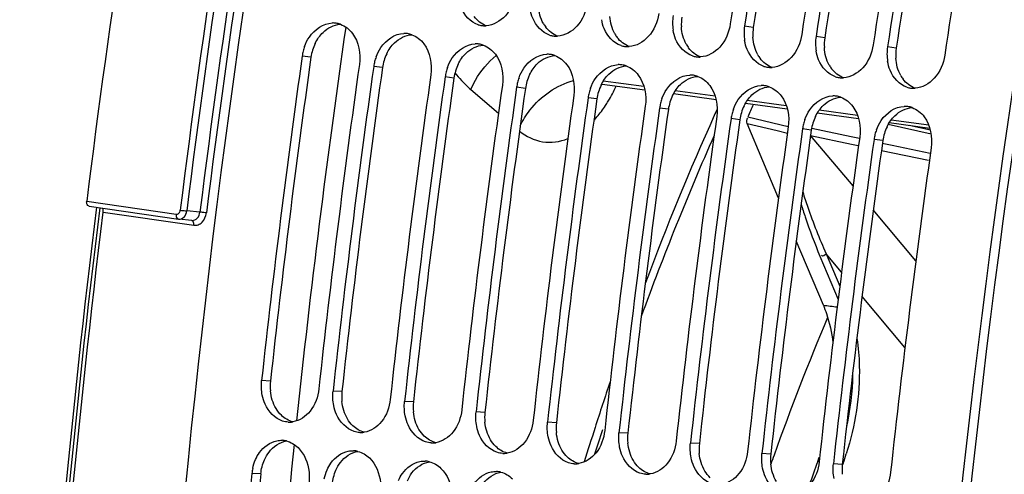
# Model space of a CAD drawing. Units: millimetres. Extents: x 0 to 594, y 0 to 420.
# Drawn here: x 90 to 101, y 80 to 85 of the extents above; entities that cross this region are included whole.
import ezdxf

# ---------------------------------------------------------------- set-up
doc = ezdxf.new("R2010")
doc.units = ezdxf.units.MM
doc.header["$LTSCALE"] = 32.67
doc.layers.get('0').update_dxf_attribs({"linetype": 'CONTINUOUS'})
doc.layers.add('SOLIDES', color=7, linetype='CONTINUOUS')

msp = doc.modelspace()

# ---------------------------------------------------------------- linework, layer by layer
at = {"color": 9, "linetype": 'CONTINUOUS'}
for p, q in [((98.145426, 84.807036), (98.051627, 84.821818)), ((98.911471, 84.695417), (98.817671, 84.710199)), ((99.677515, 84.583798), (99.583716, 84.59858)), ((93.404938, 84.487901), (93.31083, 84.500564)), ((94.170983, 84.376282), (94.076874, 84.388945)), ((94.937027, 84.264663), (94.842919, 84.277326)), ((96.973068, 84.173458), (96.538097, 84.232206)), ((95.703072, 84.153044), (95.608963, 84.165707)), ((97.736171, 84.070391), (97.309327, 84.128041)), ((96.469116, 84.041425), (96.375007, 84.054089)), ((98.499274, 83.967324), (98.080652, 84.023864)), ((97.23516, 83.929807), (97.141052, 83.94247)), ((99.262378, 83.864257), (98.851978, 83.919686)), ((98.001205, 83.818188), (97.907096, 83.830851)), ((100.025481, 83.76119), (99.623304, 83.815509)), ((98.767249, 83.706569), (98.673141, 83.719232)), ((99.533294, 83.59495), (99.439185, 83.607613)), ((92.970824, 81.018773), (92.875785, 81.024003)), ((93.736869, 80.907154), (93.64183, 80.912384)), ((94.502913, 80.795535), (94.407874, 80.800765)), ((95.268958, 80.683917), (95.173919, 80.689146)), ((96.035002, 80.572298), (95.939963, 80.577527)), ((96.801046, 80.460679), (96.706008, 80.465908)), ((97.567091, 80.34906), (97.472052, 80.354289)), ((98.333135, 80.237441), (98.238096, 80.24267)), ((99.09918, 80.125822), (99.004141, 80.131051)), ((92.867085, 80.026096), (92.771823, 80.029198))]:
    msp.add_line(p, q, dxfattribs=at)
at = {"color": 7, "linetype": 'CONTINUOUS'}
for p, q in [((99.91519, 83.742458), (99.911048, 83.7347)), ((98.835556, 80.158862), (98.851558, 80.203423))]:
    msp.add_line(p, q, dxfattribs=at)
for centre, radius, start, end in [((201.790032, 69.199907), 110.249454, 168.19357697, 179.66790242), ((209.988178, 68.00531), 110.25095, 168.19851062, 179.6572969), ((207.365998, 68.373792), 110.699699, 169.63004518, 171.44353291), ((207.519206, 68.351468), 110.699699, 169.63004518, 171.44353291), ((208.132042, 68.262173), 110.699699, 169.63004518, 171.44353291), ((208.285251, 68.239849), 110.699699, 169.63004518, 171.44353291), ((208.898086, 68.150554), 110.699699, 169.63004518, 171.44353291), ((209.051295, 68.12823), 110.699699, 169.63004518, 171.44353291), ((209.664131, 68.038935), 110.699699, 169.63004518, 171.44353291), ((93.640633, 84.6221), 0.232762, 81.8683743, 91.6760088), ((93.639961, 84.620902), 0.234043, 70.0068418, 81.7470694), ((97.782276, 84.859028), 0.502237, 171.4799837, 189.2511424), ((94.406677, 84.510481), 0.232762, 81.8683743, 91.6760088), ((94.406006, 84.509283), 0.234043, 70.0068418, 81.7470694), ((95.268754, 85.057725), 0.232772, 251.7437845, 261.5127241), ((95.268334, 85.057662), 0.232648, 261.6126173, 271.6771591), ((95.268276, 85.067496), 0.24248, 271.6228309, 273.3048938), ((98.548321, 84.747409), 0.502237, 171.4799837, 189.2511424), ((95.172722, 84.398862), 0.232762, 81.8683743, 91.6760088), ((96.034798, 84.946106), 0.232772, 251.7437845, 261.5127241), ((96.034379, 84.946043), 0.232648, 261.6126173, 271.6771591), ((96.034321, 84.955877), 0.24248, 271.6228309, 273.3048938), ((99.314365, 84.63579), 0.502237, 171.4799837, 189.2511424), ((93.804697, 84.430657), 0.49879, 165.7543594, 171.9432955), ((93.811143, 84.429141), 0.505412, 159.8998564, 165.7675931), ((95.17205, 84.397664), 0.234043, 70.0068418, 81.7470694), ((96.800843, 84.834488), 0.232772, 251.7437845, 261.5127241), ((96.800423, 84.834424), 0.232648, 261.6126173, 271.6771591), ((96.800365, 84.844258), 0.24248, 271.6228309, 273.3048938), ((100.08041, 84.524171), 0.502237, 171.4799837, 189.2511424), ((202.925311, 69.018306), 110.702461, 171.96056217, 173.77401973), ((94.570741, 84.319038), 0.49879, 165.7543594, 171.9432955), ((94.577188, 84.317522), 0.505412, 159.8998564, 165.7675931), ((95.938766, 84.287244), 0.232762, 81.8683743, 91.6760088), ((95.938094, 84.286045), 0.234043, 70.0068418, 81.7470694), ((97.566887, 84.722869), 0.232772, 251.7437845, 261.5127241), ((97.566468, 84.722805), 0.232648, 261.6126173, 271.6771591), ((97.56641, 84.73264), 0.24248, 271.6228309, 273.3048938), ((203.538147, 68.929011), 110.702461, 171.96056217, 173.77401973), ((203.691356, 68.906687), 110.702461, 171.96056217, 173.77401973), ((95.336786, 84.207419), 0.49879, 165.7543594, 171.9432955), ((95.343232, 84.205903), 0.505412, 159.8998564, 165.7675931), ((96.704811, 84.175625), 0.232762, 81.8683743, 91.6760088), ((96.704139, 84.174426), 0.234043, 70.0068418, 81.7470694), ((98.332932, 84.61125), 0.232772, 251.7437845, 261.5127241), ((98.332512, 84.611186), 0.232648, 261.6126173, 271.6771591), ((98.332454, 84.621021), 0.24248, 271.6228309, 273.3048938), ((204.304191, 68.817392), 110.702461, 171.96056217, 173.77401973), ((204.4574, 68.795068), 110.702461, 171.96056217, 173.77401973), ((96.10283, 84.0958), 0.49879, 165.7543594, 171.9432955), ((96.109277, 84.094284), 0.505412, 159.8998564, 165.7675931), ((97.470855, 84.064006), 0.232762, 81.8683743, 91.6760088), ((97.470183, 84.062808), 0.234043, 70.0068418, 81.7470694), ((99.098976, 84.499631), 0.232772, 251.7437845, 261.5127241), ((99.098556, 84.499567), 0.232648, 261.6126173, 271.6771591), ((99.098499, 84.509402), 0.24248, 271.6228309, 273.3048938), ((205.070236, 68.705773), 110.702461, 171.96056217, 173.77401973), ((205.223445, 68.683449), 110.702461, 171.96056217, 173.77401973), ((96.868875, 83.984182), 0.49879, 165.7543594, 171.9432955), ((96.875321, 83.982665), 0.505412, 159.8998564, 165.7675931), ((98.236899, 83.952387), 0.232762, 81.8683743, 91.6760088), ((98.236228, 83.951189), 0.234043, 70.0068418, 81.7470694), ((99.86502, 84.388012), 0.232772, 251.7437845, 261.5127241), ((99.864601, 84.387949), 0.232648, 261.6126173, 271.6771591), ((99.864543, 84.397783), 0.24248, 271.6228309, 273.3048938), ((205.83628, 68.594154), 110.702461, 171.96056217, 173.77401973), ((205.989489, 68.57183), 110.702461, 171.96056217, 173.77401973), ((97.641366, 83.871046), 0.505412, 159.8998564, 165.7675931), ((99.002944, 83.840768), 0.232762, 81.8683743, 91.6760088), ((99.002272, 83.83957), 0.234043, 70.0068418, 81.7470694), ((206.602325, 68.482535), 110.702461, 171.96056217, 173.77401973), ((206.755534, 68.460211), 110.702461, 171.96056217, 173.77401973), ((97.634919, 83.872563), 0.49879, 165.7543594, 171.9432955), ((98.40741, 83.759427), 0.505412, 159.8998564, 165.7675931), ((99.768988, 83.729149), 0.232762, 81.8683743, 91.6760088), ((99.768317, 83.727951), 0.234043, 70.0068418, 81.7470694), ((207.368369, 68.370916), 110.702461, 171.96056217, 173.77401973), ((207.521578, 68.348592), 110.702461, 171.96056217, 173.77401973), ((98.400963, 83.760944), 0.49879, 165.7543594, 171.9432955), ((99.173455, 83.647809), 0.505412, 159.8998564, 165.7675931), ((208.134414, 68.259297), 110.702461, 171.96056217, 173.77401973), ((208.287622, 68.236974), 110.702461, 171.96056217, 173.77401973), ((99.167008, 83.649325), 0.49879, 165.7543594, 171.9432955), ((99.939499, 83.53619), 0.505412, 159.8998564, 165.7675931), ((208.900458, 68.147678), 110.702461, 171.96056217, 173.77401973), ((209.053667, 68.125355), 110.702461, 171.96056217, 173.77401973), ((99.933052, 83.537706), 0.49879, 165.7543594, 171.9432955), ((209.666502, 68.03606), 110.702461, 171.96056217, 173.77401973), ((123.806179, 71.176482), 26.999782, 157.0585486, 160.4188899), ((93.172704, 80.812771), 0.23368, 267.3709485, 271.6790028), ((93.17238, 80.820877), 0.241791, 271.6996713, 279.0862071), ((93.938749, 80.701152), 0.23368, 267.3709485, 271.6790028), ((93.938424, 80.709258), 0.241791, 271.6996713, 279.0862071), ((93.085775, 80.155956), 0.228948, 75.8298982, 87.6320254), ((94.704793, 80.589534), 0.23368, 267.3709485, 271.6790028), ((94.704468, 80.597639), 0.241791, 271.6996713, 279.0862071), ((93.85182, 80.044337), 0.228948, 75.8298982, 87.6320254), ((95.470838, 80.477915), 0.23368, 267.3709485, 271.6790028), ((95.470513, 80.48602), 0.241791, 271.6996713, 279.0862071), ((124.608999, 70.879626), 27.855664, 160.3970239, 160.6097157), ((94.617864, 79.932718), 0.228948, 75.8298982, 87.6320254), ((96.236882, 80.366296), 0.23368, 267.3709485, 271.6790028), ((96.236557, 80.374401), 0.241791, 271.6996713, 279.0862071), ((124.915074, 70.819249), 27.701437, 160.2965084, 160.8584456), ((202.115764, 69.100431), 109.88874, 174.29232647, 176.10898359), ((93.263905, 79.979931), 0.494541, 168.0634774, 174.2826556), ((95.383909, 79.821099), 0.228948, 75.8298982, 87.6320254), ((97.002927, 80.254677), 0.23368, 267.3709485, 271.6790028), ((97.002602, 80.262782), 0.241791, 271.6996713, 279.0862071)]:
    msp.add_arc(centre, radius, start, end, dxfattribs=at)
at = {"color": 3, "linetype": 'CONTINUOUS'}
for centre, radius, start, end in [((209.847383, 68.025853), 110.013711, 168.19357697, 179.66790242), ((207.378934, 68.371904), 110.462993, 169.63004518, 171.44353291), ((208.144979, 68.260285), 110.462993, 169.63004518, 171.44353291), ((208.911023, 68.148666), 110.462993, 169.63004518, 171.44353291), ((96.190234, 85.015295), 0.33842, 209.3709418, 217.0995531), ((97.87477, 84.844502), 0.500907, 171.4868352, 183.5300922), ((96.956278, 84.903676), 0.33842, 209.3709418, 217.0995531), ((98.640815, 84.732883), 0.500907, 171.4868352, 183.5300922), ((93.900255, 84.417605), 0.50028, 154.1366893, 171.9224688), ((99.406859, 84.621264), 0.500907, 171.4868352, 183.5300922), ((97.722323, 84.792057), 0.33842, 209.3709418, 217.0995531), ((100.172903, 84.509645), 0.500907, 171.4868352, 183.5300922), ((202.785034, 69.038748), 110.465749, 171.96056217, 173.77401973), ((94.666299, 84.305986), 0.50028, 154.1366893, 171.9224688), ((98.488367, 84.680438), 0.33842, 209.3709418, 217.0995531), ((203.551078, 68.927129), 110.465749, 171.96056217, 173.77401973), ((95.432344, 84.194367), 0.50028, 154.1366893, 171.9224688), ((99.254411, 84.568819), 0.33842, 209.3709418, 217.0995531), ((204.317123, 68.81551), 110.465749, 171.96056217, 173.77401973), ((96.198388, 84.082749), 0.50028, 154.1366893, 171.9224688), ((100.020456, 84.457201), 0.33842, 209.3709418, 217.0995531), ((205.083167, 68.703891), 110.465749, 171.96056217, 173.77401973), ((96.964433, 83.97113), 0.50028, 154.1366893, 171.9224688), ((205.849212, 68.592272), 110.465749, 171.96056217, 173.77401973), ((97.730477, 83.859511), 0.50028, 154.1366893, 171.9224688), ((206.615256, 68.480654), 110.465749, 171.96056217, 173.77401973), ((98.496521, 83.747892), 0.50028, 154.1366893, 171.9224688), ((207.381301, 68.369035), 110.465749, 171.96056217, 173.77401973), ((99.262566, 83.636273), 0.50028, 154.1366893, 171.9224688), ((208.147345, 68.257416), 110.465749, 171.96056217, 173.77401973), ((100.02861, 83.524654), 0.50028, 154.1366893, 171.9224688), ((208.91339, 68.145797), 110.465749, 171.96056217, 173.77401973), ((93.474453, 80.964438), 0.506551, 173.8422921, 185.7899877), ((94.240497, 80.852819), 0.506551, 173.8422921, 185.7899877), ((95.006542, 80.7412), 0.506551, 173.8422921, 185.7899877), ((95.772586, 80.629581), 0.506551, 173.8422921, 185.7899877), ((96.538631, 80.517962), 0.506551, 173.8422921, 185.7899877), ((97.304675, 80.406343), 0.506551, 173.8422921, 185.7899877), ((98.07072, 80.294724), 0.506551, 173.8422921, 185.7899877), ((98.836764, 80.183105), 0.506551, 173.8422921, 185.7899877), ((99.602808, 80.071487), 0.506551, 173.8422921, 185.7899877), ((201.97563, 69.12084), 109.652174, 174.29231754, 176.11473487)]:
    msp.add_arc(centre, radius, start, end, dxfattribs=at)
at = {"color": 7, "linetype": 'CONTINUOUS'}
for points, knots in [([(95.600284, 85.178998), (95.586816, 85.089488), (95.521125, 84.924358), (95.3593, 84.829866), (95.282255, 84.82542)], [0, 0, 0, 0, 0.539789173, 1, 1, 1, 1]), ([(95.195834, 84.83667), (95.114809, 84.863315), (95.022937, 84.966352), (94.99379, 85.080547), (94.988439, 85.113144)], [0, 0, 0, 0, 0.720832503, 1, 1, 1, 1]), ([(96.366329, 85.067379), (96.352861, 84.977869), (96.28717, 84.812739), (96.125344, 84.718247), (96.0483, 84.713801)], [0, 0, 0, 0, 0.539789173, 1, 1, 1, 1]), ([(95.961878, 84.725051), (95.880854, 84.751696), (95.788982, 84.854733), (95.759834, 84.968928), (95.754483, 85.001525)], [0, 0, 0, 0, 0.720832503, 1, 1, 1, 1]), ([(97.132373, 84.95576), (97.118905, 84.866251), (97.053214, 84.70112), (96.891389, 84.606628), (96.814344, 84.602182)], [0, 0, 0, 0, 0.539789173, 1, 1, 1, 1]), ([(93.336515, 84.602832), (93.349508, 84.638329), (93.40669, 84.758645), (93.537645, 84.852037), (93.633825, 84.854762)], [0, 0, 0, 0, 0.282056174, 1, 1, 1, 1]), ([(96.727923, 84.613432), (96.646898, 84.640077), (96.555026, 84.743115), (96.525879, 84.857309), (96.520528, 84.889906)], [0, 0, 0, 0, 0.720832503, 1, 1, 1, 1]), ([(97.898418, 84.844142), (97.88495, 84.754632), (97.819258, 84.589501), (97.657433, 84.495009), (97.580388, 84.490563)], [0, 0, 0, 0, 0.539789173, 1, 1, 1, 1]), ([(94.102559, 84.491213), (94.115552, 84.52671), (94.172734, 84.647027), (94.30369, 84.740418), (94.39987, 84.743143)], [0, 0, 0, 0, 0.282056174, 1, 1, 1, 1]), ([(97.493967, 84.501813), (97.412943, 84.528458), (97.321071, 84.631496), (97.291923, 84.745691), (97.286572, 84.778287)], [0, 0, 0, 0, 0.720832503, 1, 1, 1, 1]), ([(94.868603, 84.379594), (94.881597, 84.415092), (94.938779, 84.535408), (95.069734, 84.628799), (95.165914, 84.631524)], [0, 0, 0, 0, 0.282056174, 1, 1, 1, 1]), ([(98.260012, 84.390194), (98.178987, 84.416839), (98.087115, 84.519877), (98.057968, 84.634072), (98.052617, 84.666668)], [0, 0, 0, 0, 0.720832503, 1, 1, 1, 1]), ([(98.664462, 84.732523), (98.650994, 84.643013), (98.585303, 84.477882), (98.423478, 84.38339), (98.346433, 84.378944)], [0, 0, 0, 0, 0.539789173, 1, 1, 1, 1]), ([(99.026056, 84.278575), (98.945031, 84.30522), (98.85316, 84.408258), (98.824012, 84.522453), (98.818661, 84.555049)], [0, 0, 0, 0, 0.720832503, 1, 1, 1, 1]), ([(99.430507, 84.620904), (99.417038, 84.531394), (99.351347, 84.366263), (99.189522, 84.271772), (99.112477, 84.267325)], [0, 0, 0, 0, 0.539789173, 1, 1, 1, 1]), ([(95.634648, 84.267975), (95.647641, 84.303473), (95.704823, 84.423789), (95.835779, 84.51718), (95.931958, 84.519906)], [0, 0, 0, 0, 0.282056174, 1, 1, 1, 1]), ([(99.792101, 84.166956), (99.711076, 84.193602), (99.619204, 84.296639), (99.590056, 84.410834), (99.584705, 84.44343)], [0, 0, 0, 0, 0.720832503, 1, 1, 1, 1]), ([(100.196551, 84.509285), (100.183083, 84.419775), (100.117392, 84.254644), (99.955566, 84.160153), (99.878522, 84.155706)], [0, 0, 0, 0, 0.539789173, 1, 1, 1, 1]), ([(96.400692, 84.156356), (96.413686, 84.191854), (96.470867, 84.31217), (96.601823, 84.405561), (96.698003, 84.408287)], [0, 0, 0, 0, 0.282056174, 1, 1, 1, 1]), ([(97.166737, 84.044737), (97.17973, 84.080235), (97.236912, 84.200551), (97.367868, 84.293943), (97.464047, 84.296668)], [0, 0, 0, 0, 0.282056174, 1, 1, 1, 1]), ([(97.932781, 83.933118), (97.945774, 83.968616), (98.002956, 84.088932), (98.133912, 84.182324), (98.230092, 84.185049)], [0, 0, 0, 0, 0.282056174, 1, 1, 1, 1]), ([(98.698826, 83.821499), (98.711819, 83.856997), (98.769001, 83.977313), (98.899957, 84.070705), (98.996136, 84.07343)], [0, 0, 0, 0, 0.282056174, 1, 1, 1, 1]), ([(99.46487, 83.709881), (99.477863, 83.745378), (99.535045, 83.865694), (99.666001, 83.959086), (99.762181, 83.961811)], [0, 0, 0, 0, 0.282056174, 1, 1, 1, 1]), ([(98.896061, 81.831432), (98.908411, 81.801936), (98.956242, 81.673227), (98.984762, 81.537823), (98.998454, 81.433494)], [0, 0, 0, 0, 0.233068854, 1, 1, 1, 1]), ([(93.100242, 80.590748), (93.017642, 80.617771), (92.923559, 80.720387), (92.889628, 80.835373), (92.882982, 80.868207)], [0, 0, 0, 0, 0.721781858, 1, 1, 1, 1]), ([(93.488621, 80.934707), (93.479402, 80.850196), (93.426057, 80.692588), (93.282294, 80.593553), (93.210563, 80.58212)], [0, 0, 0, 0, 0.539256491, 1, 1, 1, 1]), ([(93.866286, 80.479129), (93.783687, 80.506152), (93.689604, 80.608768), (93.655673, 80.723755), (93.649026, 80.756588)], [0, 0, 0, 0, 0.721781858, 1, 1, 1, 1]), ([(94.254665, 80.823089), (94.245446, 80.738577), (94.192101, 80.580969), (94.048338, 80.481934), (93.976608, 80.470501)], [0, 0, 0, 0, 0.539256491, 1, 1, 1, 1]), ([(94.632331, 80.36751), (94.549731, 80.394533), (94.455648, 80.497149), (94.421717, 80.612136), (94.41507, 80.644969)], [0, 0, 0, 0, 0.721781858, 1, 1, 1, 1]), ([(95.02071, 80.71147), (95.011491, 80.626958), (94.958146, 80.46935), (94.814382, 80.370315), (94.742652, 80.358882)], [0, 0, 0, 0, 0.539256491, 1, 1, 1, 1]), ([(95.398375, 80.255891), (95.315776, 80.282915), (95.221692, 80.38553), (95.187762, 80.500517), (95.181115, 80.53335)], [0, 0, 0, 0, 0.721781858, 1, 1, 1, 1]), ([(95.786754, 80.599851), (95.777535, 80.515339), (95.72419, 80.357731), (95.580427, 80.258696), (95.508697, 80.247263)], [0, 0, 0, 0, 0.539256491, 1, 1, 1, 1]), ([(96.16442, 80.144272), (96.08182, 80.171296), (95.987737, 80.273911), (95.953806, 80.388898), (95.947159, 80.421731)], [0, 0, 0, 0, 0.721781858, 1, 1, 1, 1]), ([(96.552799, 80.488232), (96.54358, 80.40372), (96.490235, 80.246112), (96.346471, 80.147077), (96.274741, 80.135644)], [0, 0, 0, 0, 0.539256491, 1, 1, 1, 1]), ([(92.810866, 80.178138), (92.82238, 80.204227), (92.871504, 80.294953), (92.964515, 80.365403), (93.037982, 80.380128)], [0, 0, 0, 0, 0.27567431, 1, 1, 1, 1]), ([(93.265981, 80.306829), (93.335137, 80.24037), (93.387964, 80.105083), (93.388127, 79.974609), (93.384659, 79.939903)], [0, 0, 0, 0, 0.733321307, 1, 1, 1, 1]), ([(96.930464, 80.032654), (96.847865, 80.059677), (96.753781, 80.162292), (96.719851, 80.277279), (96.713204, 80.310112)], [0, 0, 0, 0, 0.721781858, 1, 1, 1, 1]), ([(97.318843, 80.376613), (97.309624, 80.292101), (97.256279, 80.134493), (97.112516, 80.035459), (97.040786, 80.024025)], [0, 0, 0, 0, 0.539256491, 1, 1, 1, 1]), ([(93.57691, 80.066519), (93.588424, 80.092608), (93.637548, 80.183334), (93.730559, 80.253784), (93.804026, 80.268509)], [0, 0, 0, 0, 0.27567431, 1, 1, 1, 1]), ([(97.696509, 79.921035), (97.613909, 79.948058), (97.519826, 80.050673), (97.485895, 80.16566), (97.479248, 80.198494)], [0, 0, 0, 0, 0.721781858, 1, 1, 1, 1]), ([(98.084888, 80.264994), (98.075669, 80.180482), (98.022323, 80.022875), (97.87856, 79.92384), (97.80683, 79.912406)], [0, 0, 0, 0, 0.539256491, 1, 1, 1, 1]), ([(94.032026, 80.19521), (94.101181, 80.128751), (94.154009, 79.993464), (94.154172, 79.862991), (94.150703, 79.828284)], [0, 0, 0, 0, 0.733321307, 1, 1, 1, 1]), ([(94.342955, 79.9549), (94.354469, 79.98099), (94.403593, 80.071715), (94.496604, 80.142165), (94.570071, 80.15689)], [0, 0, 0, 0, 0.27567431, 1, 1, 1, 1]), ([(98.850932, 80.153375), (98.841713, 80.068863), (98.788368, 79.911256), (98.644605, 79.812221), (98.572874, 79.800787)], [0, 0, 0, 0, 0.539256491, 1, 1, 1, 1]), ([(94.79807, 80.083591), (94.867226, 80.017133), (94.920053, 79.881845), (94.920216, 79.751372), (94.916748, 79.716665)], [0, 0, 0, 0, 0.733321307, 1, 1, 1, 1]), ([(95.108999, 79.843281), (95.120513, 79.869371), (95.169637, 79.960096), (95.262648, 80.030546), (95.336115, 80.045272)], [0, 0, 0, 0, 0.27567431, 1, 1, 1, 1]), ([(98.462553, 79.809416), (98.379953, 79.836439), (98.28587, 79.939054), (98.251939, 80.054041), (98.245293, 80.086875)], [0, 0, 0, 0, 0.721781858, 1, 1, 1, 1]), ([(99.616976, 80.041756), (99.607758, 79.957244), (99.554412, 79.799637), (99.410649, 79.700602), (99.338919, 79.689169)], [0, 0, 0, 0, 0.539256491, 1, 1, 1, 1])]:
    msp.add_open_spline(points, degree=3, knots=knots, dxfattribs=at)
at = {"color": 3, "linetype": 'CONTINUOUS'}
for points in [[(95.895313, 84.849313), (95.863427, 84.905885), (95.846711, 84.972081), (95.842724, 85.036897)], [(95.282084, 84.825391), (95.231783, 84.843798), (95.186607, 84.880079), (95.154269, 84.922778)], [(96.661358, 84.737694), (96.629472, 84.794266), (96.612756, 84.860462), (96.608769, 84.925279)], [(93.450084, 84.63584), (93.471327, 84.679523), (93.499589, 84.720858), (93.534528, 84.754602)], [(93.534528, 84.754602), (93.583539, 84.801935), (93.651814, 84.836757), (93.719824, 84.840903)], [(96.048128, 84.713773), (95.997827, 84.732179), (95.952651, 84.76846), (95.920314, 84.811159)], [(97.427402, 84.626075), (97.395516, 84.682647), (97.3788, 84.748843), (97.374813, 84.81366)], [(94.216129, 84.524221), (94.237371, 84.567904), (94.265633, 84.609239), (94.300573, 84.642983)], [(94.300573, 84.642983), (94.349583, 84.690317), (94.417859, 84.725139), (94.485868, 84.729284)], [(96.814172, 84.602154), (96.763872, 84.62056), (96.718695, 84.656841), (96.686358, 84.69954)], [(98.193446, 84.514456), (98.161561, 84.571028), (98.144844, 84.637224), (98.140858, 84.702041)], [(94.982173, 84.412602), (95.003416, 84.456285), (95.031678, 84.49762), (95.066617, 84.531364)], [(95.066617, 84.531364), (95.115628, 84.578698), (95.183903, 84.61352), (95.251913, 84.617665)], [(97.580217, 84.490535), (97.529916, 84.508941), (97.48474, 84.545222), (97.452403, 84.587922)], [(98.959491, 84.402837), (98.927605, 84.459409), (98.910889, 84.525605), (98.906902, 84.590422)], [(95.748218, 84.300983), (95.76946, 84.344666), (95.797722, 84.386001), (95.832662, 84.419745)], [(95.832662, 84.419745), (95.881672, 84.467079), (95.949948, 84.501901), (96.017957, 84.506046)], [(98.346261, 84.378916), (98.29596, 84.397322), (98.250784, 84.433603), (98.218447, 84.476303)], [(99.725535, 84.291218), (99.69365, 84.34779), (99.676933, 84.413987), (99.672946, 84.478803)], [(96.598706, 84.308126), (96.647717, 84.35546), (96.715992, 84.390282), (96.784002, 84.394428)], [(99.112306, 84.267297), (99.062005, 84.285703), (99.016829, 84.321984), (98.984491, 84.364684)], [(96.514262, 84.189365), (96.535505, 84.233048), (96.563766, 84.274382), (96.598706, 84.308126)], [(97.364751, 84.196507), (97.413761, 84.243841), (97.482037, 84.278663), (97.550046, 84.282809)], [(99.87835, 84.155678), (99.828049, 84.174085), (99.782873, 84.210365), (99.750536, 84.253065)], [(97.280306, 84.077746), (97.301549, 84.121429), (97.329811, 84.162763), (97.364751, 84.196507)], [(98.130795, 84.084888), (98.179805, 84.132222), (98.248081, 84.167044), (98.316091, 84.17119)], [(98.046351, 83.966127), (98.067594, 84.00981), (98.095855, 84.051144), (98.130795, 84.084888)], [(98.896839, 83.97327), (98.94585, 84.020603), (99.014126, 84.055425), (99.082135, 84.059571)], [(98.812395, 83.854508), (98.833638, 83.898191), (98.8619, 83.939525), (98.896839, 83.97327)], [(99.662884, 83.861651), (99.711894, 83.908984), (99.78017, 83.943806), (99.84818, 83.947952)], [(99.57844, 83.742889), (99.599683, 83.786572), (99.627944, 83.827906), (99.662884, 83.861651)], [(93.030281, 80.725019), (92.99647, 80.781538), (92.97709, 80.847807), (92.970486, 80.913336)], [(93.796325, 80.6134), (93.762515, 80.669919), (93.743134, 80.736188), (93.73653, 80.801717)], [(93.087395, 80.652792), (93.065278, 80.674074), (93.046038, 80.698679), (93.030281, 80.725019)], [(93.210352, 80.581992), (93.164545, 80.593759), (93.121475, 80.619999), (93.087395, 80.652792)], [(94.56237, 80.501781), (94.528559, 80.558301), (94.509179, 80.624569), (94.502575, 80.690098)], [(93.853439, 80.541173), (93.831322, 80.562455), (93.812082, 80.58706), (93.796325, 80.6134)], [(93.976397, 80.470373), (93.930589, 80.48214), (93.887519, 80.50838), (93.853439, 80.541173)], [(95.328414, 80.390162), (95.294604, 80.446682), (95.275223, 80.51295), (95.268619, 80.578479)], [(94.619484, 80.429554), (94.597367, 80.450836), (94.578127, 80.475441), (94.56237, 80.501781)], [(94.742441, 80.358755), (94.696633, 80.370521), (94.653563, 80.396761), (94.619484, 80.429554)], [(96.094459, 80.278543), (96.060648, 80.335063), (96.041268, 80.401331), (96.034664, 80.46686)], [(92.955084, 80.258788), (92.999523, 80.317636), (93.068841, 80.36579), (93.141608, 80.377742)], [(95.385528, 80.317935), (95.363411, 80.339217), (95.344171, 80.363822), (95.328414, 80.390162)], [(95.508486, 80.247136), (95.462678, 80.258902), (95.419608, 80.285143), (95.385528, 80.317935)], [(96.860503, 80.166924), (96.826693, 80.223444), (96.807312, 80.289712), (96.800708, 80.355241)], [(92.906029, 80.174563), (92.919156, 80.204283), (92.935504, 80.23286), (92.955084, 80.258788)], [(93.721128, 80.147169), (93.765567, 80.206017), (93.834885, 80.254171), (93.907652, 80.266124)], [(96.151573, 80.206316), (96.129456, 80.227598), (96.110216, 80.252203), (96.094459, 80.278543)], [(96.27453, 80.135517), (96.228722, 80.147283), (96.185652, 80.173524), (96.151573, 80.206316)], [(97.626548, 80.055305), (97.592737, 80.111825), (97.573357, 80.178093), (97.566753, 80.243622)], [(92.867085, 80.026096), (92.872172, 80.077006), (92.885358, 80.127761), (92.906029, 80.174563)], [(93.672074, 80.062944), (93.6852, 80.092664), (93.701549, 80.121242), (93.721128, 80.147169)], [(94.487172, 80.03555), (94.531612, 80.094398), (94.600929, 80.142552), (94.673697, 80.154505)], [(96.917617, 80.094697), (96.8955, 80.115979), (96.87626, 80.140584), (96.860503, 80.166924)], [(97.040574, 80.023898), (96.994767, 80.035664), (96.951697, 80.061905), (96.917617, 80.094697)], [(98.392592, 79.943686), (98.358781, 80.000206), (98.339401, 80.066475), (98.332797, 80.132003)], [(93.633129, 79.914477), (93.638216, 79.965387), (93.651403, 80.016142), (93.672074, 80.062944)], [(94.438118, 79.951325), (94.451245, 79.981045), (94.467593, 80.009623), (94.487172, 80.03555)], [(95.253217, 79.923931), (95.297656, 79.982779), (95.366974, 80.030934), (95.439741, 80.042886)], [(97.683662, 79.983079), (97.661545, 80.00436), (97.642304, 80.028965), (97.626548, 80.055305)]]:
    msp.add_open_spline(points, degree=3, dxfattribs=at)
at = {"color": 7, "linetype": 'CONTINUOUS'}
for points in [[(93.719982, 84.84084), (93.770628, 84.822493), (93.816109, 84.786013), (93.848682, 84.743111)], [(93.848682, 84.743111), (93.917258, 84.652792), (93.939524, 84.523557), (93.923665, 84.411269)], [(94.486027, 84.729221), (94.536673, 84.710874), (94.582153, 84.674394), (94.614727, 84.631492)], [(94.614727, 84.631492), (94.683302, 84.541173), (94.705569, 84.411938), (94.68971, 84.29965)], [(95.252071, 84.617603), (95.302717, 84.599255), (95.348198, 84.562775), (95.380771, 84.519873)], [(95.380771, 84.519873), (95.449347, 84.429554), (95.471613, 84.30032), (95.455754, 84.188031)], [(96.018116, 84.505984), (96.068762, 84.487636), (96.114242, 84.451156), (96.146816, 84.408254)], [(96.146816, 84.408254), (96.215391, 84.317935), (96.237658, 84.188701), (96.221799, 84.076412)], [(96.78416, 84.394365), (96.834806, 84.376017), (96.880286, 84.339538), (96.91286, 84.296635)], [(96.91286, 84.296635), (96.981436, 84.206316), (97.003702, 84.077082), (96.987843, 83.964793)], [(97.550205, 84.282746), (97.60085, 84.264399), (97.646331, 84.227919), (97.678905, 84.185017)], [(97.678905, 84.185017), (97.74748, 84.094697), (97.769747, 83.965463), (97.753887, 83.853175)], [(98.316249, 84.171127), (98.366895, 84.15278), (98.412375, 84.1163), (98.444949, 84.073398)], [(98.444949, 84.073398), (98.513524, 83.983078), (98.535791, 83.853844), (98.519932, 83.741556)], [(99.082293, 84.059508), (99.132939, 84.041161), (99.17842, 84.004681), (99.210993, 83.961779)], [(99.210993, 83.961779), (99.279569, 83.871459), (99.301835, 83.742225), (99.285976, 83.629937)], [(99.848338, 83.947889), (99.898984, 83.929542), (99.944464, 83.893062), (99.977038, 83.85016)], [(99.977038, 83.85016), (100.045613, 83.759841), (100.06788, 83.630606), (100.052021, 83.518318)], [(92.882982, 80.868207), (92.872667, 80.919161), (92.870148, 80.972322), (92.875785, 81.024003)], [(93.649026, 80.756588), (93.638711, 80.807542), (93.636192, 80.860703), (93.64183, 80.912384)], [(94.41507, 80.644969), (94.404756, 80.695923), (94.402237, 80.749084), (94.407874, 80.800765)], [(95.181115, 80.53335), (95.1708, 80.584304), (95.168281, 80.637465), (95.173919, 80.689146)], [(93.161986, 80.579338), (93.141078, 80.580301), (93.120134, 80.58424), (93.100242, 80.590748)], [(95.947159, 80.421731), (95.936844, 80.472685), (95.934326, 80.525846), (95.939963, 80.577527)], [(93.92803, 80.467719), (93.907123, 80.468682), (93.886179, 80.472621), (93.866286, 80.479129)], [(96.713204, 80.310112), (96.702889, 80.361066), (96.70037, 80.414227), (96.706008, 80.465908)], [(93.037982, 80.380128), (93.056754, 80.383891), (93.076106, 80.385503), (93.095235, 80.384709)], [(93.141822, 80.377938), (93.188076, 80.366309), (93.231593, 80.339876), (93.265981, 80.306829)], [(94.694075, 80.3561), (94.673167, 80.357063), (94.652223, 80.361002), (94.632331, 80.36751)], [(97.479248, 80.198494), (97.468933, 80.249447), (97.466414, 80.302608), (97.472052, 80.354289)], [(93.804026, 80.268509), (93.822798, 80.272272), (93.84215, 80.273884), (93.861279, 80.27309)], [(93.907867, 80.266319), (93.954121, 80.25469), (93.997637, 80.228257), (94.032026, 80.19521)], [(95.460119, 80.244481), (95.439211, 80.245444), (95.418267, 80.249383), (95.398375, 80.255891)], [(98.245293, 80.086875), (98.234978, 80.137828), (98.232459, 80.19099), (98.238096, 80.24267)], [(92.780057, 80.082216), (92.786999, 80.115074), (92.797307, 80.147414), (92.810866, 80.178138)], [(94.570071, 80.15689), (94.588843, 80.160653), (94.608195, 80.162265), (94.627324, 80.161471)], [(94.673911, 80.1547), (94.720165, 80.143071), (94.763682, 80.116638), (94.79807, 80.083591)], [(96.226163, 80.132862), (96.205256, 80.133825), (96.184312, 80.137765), (96.16442, 80.144272)], [(99.011337, 79.975256), (99.001022, 80.026209), (98.998503, 80.079371), (99.004141, 80.131051)], [(93.546101, 79.970597), (93.553043, 80.003455), (93.563351, 80.035795), (93.57691, 80.066519)], [(95.336115, 80.045272), (95.354887, 80.049034), (95.374239, 80.050646), (95.393368, 80.049852)], [(95.439956, 80.043081), (95.48621, 80.031452), (95.529726, 80.005019), (95.564114, 79.971972)], [(96.992208, 80.021243), (96.9713, 80.022206), (96.950356, 80.026146), (96.930464, 80.032654)]]:
    msp.add_open_spline(points, degree=3, dxfattribs=at)
at = {"layer": 'SOLIDES', "color": 9, "linetype": 'CONTINUOUS'}
for p, q in [((95.118544, 84.14199), (95.414056, 83.889001)), ((98.085797, 83.849058), (98.520242, 83.745383)), ((98.081061, 83.778314), (98.400268, 83.702159)), ((98.400268, 83.702159), (98.510762, 83.675797)), ((98.77158, 83.72717), (99.195521, 83.638063)), ((100.050846, 83.665258), (99.591939, 83.767159)), ((98.759749, 83.649898), (99.196304, 83.558134)), ((99.213908, 83.10966), (98.759749, 83.649898)), ((99.195521, 83.638063), (99.283785, 83.619511)), ((99.196304, 83.558134), (99.267727, 83.543121)), ((99.51871, 83.490364), (100.023827, 83.384188)), ((99.527681, 83.568247), (99.632078, 83.546305)), ((99.632078, 83.546305), (100.039887, 83.460588)), ((91.001601, 82.9453), (91.959157, 82.805777)), ((92.215082, 82.828448), (92.073472, 82.841315)), ((99.887945, 82.307883), (99.430912, 82.851529)), ((91.17863, 82.828891), (92.149274, 82.688215)), ((98.860102, 82.356439), (99.054707, 81.89206)), ((98.926477, 82.383036), (99.072537, 82.034542)), ((99.091845, 82.186266), (98.926477, 82.383036)), ((99.771137, 81.377967), (99.310631, 81.925932)), ((99.109191, 80.141099), (99.103191, 80.124407))]:
    msp.add_line(p, q, dxfattribs=at)
at = {"layer": 'SOLIDES', "color": 7, "linetype": 'CONTINUOUS'}
for p, q in [((96.982149, 84.135765), (96.526841, 84.196874)), ((97.746134, 84.033227), (97.289622, 84.094497)), ((98.51012, 83.930689), (98.060226, 83.991071)), ((99.274105, 83.828151), (98.83083, 83.887645)), ((98.415027, 82.979622), (98.081061, 83.778314)), ((100.037698, 83.725666), (99.601434, 83.784219)), ((100.042734, 83.705133), (99.816631, 83.755337)), ((91.025937, 82.892921), (91.983492, 82.753397)), ((91.983489, 82.753398), (91.987802, 82.752888)), ((92.127812, 82.740167), (91.987785, 82.75289)), ((98.896061, 81.831432), (98.606537, 82.522163))]:
    msp.add_line(p, q, dxfattribs=at)
for centre, radius, start, end in [((201.161777, 69.276292), 111.004982, 169.81250253, 172.92671973), ((125.992263, 71.335738), 30.583557, 155.5798647, 155.8484311)]:
    msp.add_arc(centre, radius, start, end, dxfattribs=at)
at = {"layer": 'SOLIDES', "color": 9, "linetype": 'CONTINUOUS'}
for centre, radius, start, end in [((202.158962, 69.130998), 111.006323, 169.83833246, 172.9008898), ((202.150455, 69.132238), 110.927368, 169.83833246, 172.9008898), ((201.940345, 69.162853), 110.572971, 169.83849803, 172.90072423), ((201.931206, 69.164185), 110.494057, 169.83849803, 172.90072423), ((202.259864, 69.115193), 109.611658, 171.76764951, 173.98950744), ((96.026045, 85.17619), 1.37665, 218.4811827, 222.8663792), ((95.924351, 85.080944), 1.237319, 222.8372463, 229.3638938), ((125.572449, 71.382651), 30.515132, 155.7154445, 155.8538092), ((126.354468, 71.0376), 31.369877, 155.8630082, 159.409794), ((126.446146, 70.964477), 31.397849, 156.1673954, 159.9862867), ((91.99319, 82.812396), 0.059752, 264.8222567, 266.0298951), ((92.13347, 82.8025), 0.062589, 264.7969954, 269.2358787), ((106.40849, 141.076324), 59.719292, 262.77329228, 262.91706981), ((128.39595, 70.278293), 33.548277, 161.3392909, 162.2226554), ((128.702302, 70.179802), 33.870072, 162.2222261, 162.8738168), ((128.526997, 70.212471), 33.610722, 162.1837604, 162.6516062), ((201.346253, 69.205932), 108.693555, 174.12078499, 176.35513475), ((96.393751, 81.117508), 2.885652, 340.2226028, 342.2757847)]:
    msp.add_arc(centre, radius, start, end, dxfattribs=at)
at = {"layer": 'SOLIDES', "color": 7, "linetype": 'CONTINUOUS'}
for points, knots in [([(102.995385, 90.414868), (102.225171, 86.72995), (101.065847, 79.298907), (100.47441, 68.129443), (101.040638, 57.195413), (102.208615, 50.083641), (102.995385, 46.645153)], [0, 0, 0, 0, 0.256208123, 0.510817078, 0.759935253, 1, 1, 1, 1]), ([(91.025923, 82.892923), (91.017313, 82.894186), (91.000822, 82.912172), (91.000141, 82.933529), (91.001601, 82.9453)], [0, 0, 0, 0, 0.423185266, 1, 1, 1, 1]), ([(91.118543, 56.53762), (90.554864, 60.842973), (90.010169, 69.652602), (90.563281, 78.45799), (91.109644, 82.880703)], [0, 0, 0, 0, 0.49350811, 1, 1, 1, 1]), ([(91.17863, 82.828891), (91.179136, 82.833004), (91.179809, 82.847821), (91.175919, 82.863675), (91.169155, 82.872072)], [0, 0, 0, 0, 0.277593392, 1, 1, 1, 1]), ([(91.17863, 56.618076), (90.622558, 60.902673), (90.086602, 69.667898), (90.636658, 78.428623), (91.17863, 82.828891)], [0, 0, 0, 0, 0.493546542, 1, 1, 1, 1])]:
    msp.add_open_spline(points, degree=3, knots=knots, dxfattribs=at)
at = {"layer": 'SOLIDES', "color": 9, "linetype": 'CONTINUOUS'}
for points, knots in [([(95.118544, 84.14199), (95.132895, 84.176648), (95.200263, 84.313337), (95.30124, 84.433193), (95.389574, 84.506338)], [0, 0, 0, 0, 0.246462525, 1, 1, 1, 1]), ([(95.647201, 83.752369), (95.67581, 83.811646), (95.810023, 84.027094), (96.035448, 84.193533), (96.218487, 84.237043)], [0, 0, 0, 0, 0.259175342, 1, 1, 1, 1]), ([(96.560704, 83.969462), (96.571344, 83.985491), (96.613568, 84.052234), (96.650096, 84.122534), (96.674653, 84.176976)], [0, 0, 0, 0, 0.243650388, 1, 1, 1, 1]), ([(96.437343, 83.813094), (96.448404, 83.824809), (96.492881, 83.87418), (96.532871, 83.927536), (96.560704, 83.969462)], [0, 0, 0, 0, 0.242529429, 1, 1, 1, 1]), ([(95.639587, 83.696214), (95.710245, 83.63891), (95.883106, 83.554685), (96.07349, 83.582434), (96.157851, 83.615767)], [0, 0, 0, 0, 0.50073437, 1, 1, 1, 1]), ([(98.675906, 83.044679), (98.692312, 82.990159), (98.765258, 82.76574), (98.853644, 82.546538), (98.926477, 82.383036)], [0, 0, 0, 0, 0.241328668, 1, 1, 1, 1]), ([(91.148635, 56.554419), (90.587055, 60.856417), (90.045202, 69.658735), (90.598665, 78.456637), (91.144617, 82.875608)], [0, 0, 0, 0, 0.493512142, 1, 1, 1, 1]), ([(91.959157, 82.805777), (91.969308, 82.804296), (91.993428, 82.814757), (92.002109, 82.837625), (92.00363, 82.849833)], [0, 0, 0, 0, 0.454711701, 1, 1, 1, 1]), ([(91.989053, 82.752788), (92.008971, 82.751406), (92.054018, 82.773703), (92.070544, 82.817717), (92.073472, 82.841315)], [0, 0, 0, 0, 0.45641906, 1, 1, 1, 1]), ([(92.00363, 82.849833), (92.02187, 82.847175), (92.045149, 82.844264), (92.068472, 82.84178), (92.073472, 82.841315)], [0, 0, 0, 0, 0.785885871, 1, 1, 1, 1]), ([(98.658297, 82.914579), (98.67203, 82.868501), (98.731728, 82.679806), (98.802225, 82.494615), (98.860102, 82.356439)], [0, 0, 0, 0, 0.242971306, 1, 1, 1, 1]), ([(91.959157, 82.805777), (91.957696, 82.794004), (91.958377, 82.772642), (91.974877, 82.754657), (91.983488, 82.753398)], [0, 0, 0, 0, 0.576835651, 1, 1, 1, 1]), ([(92.149274, 82.688215), (92.15002, 82.694271), (92.150765, 82.713116), (92.140032, 82.737386), (92.126816, 82.740207)], [0, 0, 0, 0, 0.311048268, 1, 1, 1, 1]), ([(92.132635, 82.739916), (92.152479, 82.739651), (92.195737, 82.762346), (92.212204, 82.805428), (92.215082, 82.828448)], [0, 0, 0, 0, 0.461042371, 1, 1, 1, 1]), ([(92.149274, 82.688215), (92.164527, 82.686004), (92.19784, 82.689848), (92.256592, 82.729188), (92.279687, 82.783383), (92.284251, 82.820027)], [0, 0, 0, 0, 0.223764211, 0.463873242, 1, 1, 1, 1]), ([(92.284251, 82.820027), (92.26617, 82.822648), (92.243117, 82.825532), (92.220019, 82.827988), (92.215082, 82.828448)], [0, 0, 0, 0, 0.786551785, 1, 1, 1, 1]), ([(99.255361, 81.475267), (99.270735, 81.378584), (99.305028, 80.963318), (99.239257, 80.541871), (99.14243, 80.239013)], [0, 0, 0, 0, 0.235411776, 1, 1, 1, 1])]:
    msp.add_open_spline(points, degree=3, knots=knots, dxfattribs=at)
at = {"layer": 'SOLIDES', "color": 7, "linetype": 'CONTINUOUS'}
msp.add_open_spline([(98.081061, 83.778314), (98.07366, 83.796025), (98.071463, 83.824342), (98.087017, 83.835591)], degree=3, dxfattribs=at)
at = {"layer": 'SOLIDES', "color": 9, "linetype": 'CONTINUOUS'}
for points in [[(98.926477, 82.383036), (98.916278, 82.367852), (98.884225, 82.347906), (98.8751, 82.363759)], [(99.208995, 81.087869), (99.206504, 80.901083), (99.184186, 80.713722), (99.14448, 80.531188)]]:
    msp.add_open_spline(points, degree=3, dxfattribs=at)

doc.saveas('drawing.dxf')
